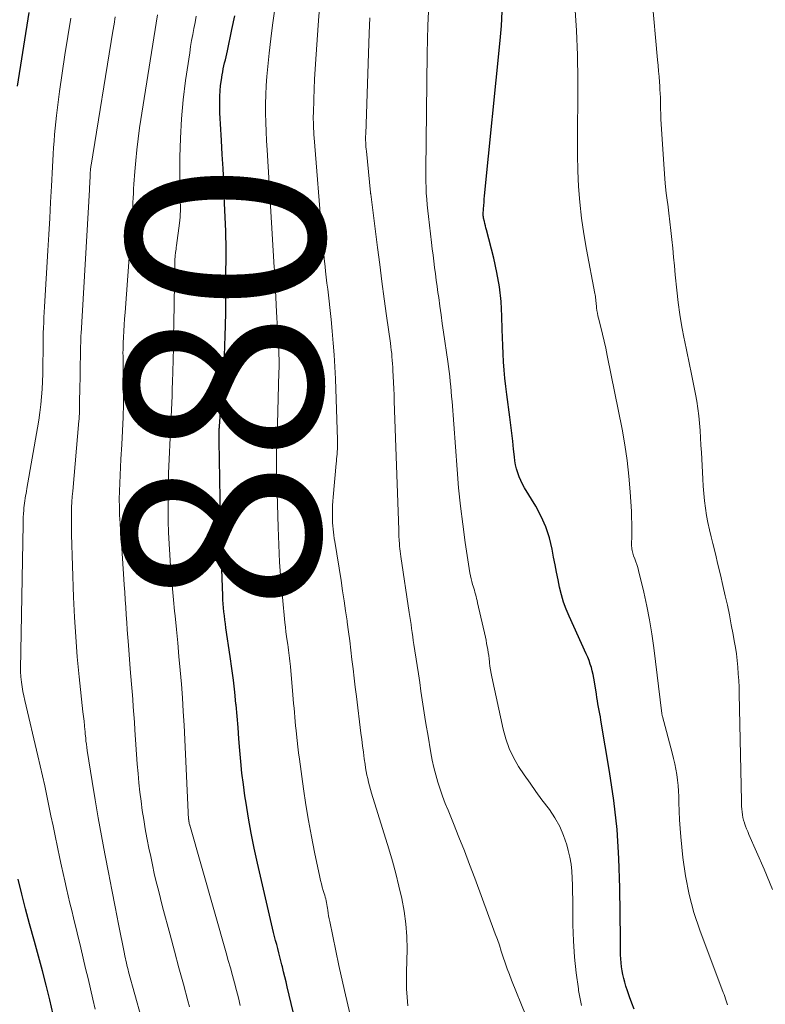
# Model space of a CAD drawing. Units: feet. Extents: x 1925000 to 1930002, y 500000 to 505000.
# Drawn here: x 1925112 to 1925188, y 500381 to 500481 of the extents above; entities that cross this region are included whole.
import ezdxf
from ezdxf.enums import TextEntityAlignment as Align

# ---------------------------------------------------------------- set-up
doc = ezdxf.new("R2010")
doc.units = ezdxf.units.FT
doc.header["$LTSCALE"] = 100
doc.header["$MEASUREMENT"] = 0
for name, color, linetype, lineweight in [('CONTOUR INDEX', 32, 'Continuous', 25), ('CONTOUR INDEX LABEL', 7, 'Continuous', 15), ('CONTOUR INTERMEDIATE', 40, 'Continuous', 15)]:
    doc.layers.add(name, color=color, linetype=linetype, lineweight=lineweight)
doc.styles.add('slant', font='romans.shx', dxfattribs={"oblique": 14.999978})

msp = doc.modelspace()

# ---------------------------------------------------------------- linework, layer by layer
at = {"layer": 'CONTOUR INDEX', "flags": 128}
for points, elevation in [([(1925111.77, 500474.1), (1925112.96, 500481.61)], 860), ([(1925139.82, 500379.97), (1925139.22, 500382.51), (1925139.09, 500383.02), (1925138.97, 500383.53), (1925138.84, 500384.04), (1925138.72, 500384.55), (1925138.67, 500384.74), (1925138.56, 500385.15), (1925138.46, 500385.57), (1925138.35, 500385.98), (1925138.24, 500386.39), (1925138.14, 500386.81), (1925138.03, 500387.22), (1925137.93, 500387.63), (1925137.83, 500388.05), (1925136.18, 500395.1), (1925135.84, 500396.61), (1925135.53, 500398.13), (1925135.27, 500399.65), (1925135.02, 500401.18), (1925134.91, 500401.95), (1925134.75, 500403.1), (1925134.61, 500404.25), (1925134.49, 500405.41), (1925134.39, 500406.56), (1925134.3, 500407.72), (1925134.21, 500408.88), (1925134.11, 500410.04), (1925134.01, 500411.19), (1925134, 500411.29), (1925133.88, 500412.49), (1925133.74, 500413.7), (1925133.59, 500414.9), (1925133.42, 500416.09), (1925132.98, 500419.02), (1925132.92, 500419.42), (1925132.87, 500419.83), (1925132.82, 500420.24), (1925132.77, 500420.64), (1925132.73, 500421.05), (1925132.69, 500421.46), (1925132.67, 500421.87), (1925132.65, 500422.28), (1925132.54, 500425.86), (1925132.48, 500427.94), (1925132.43, 500430.03), (1925132.38, 500432.11), (1925132.34, 500434.2), (1925132.28, 500438.02), (1925132.28, 500438.2), (1925132.28, 500438.37), (1925132.28, 500438.54), (1925132.28, 500438.72), (1925132.28, 500438.91), (1925132.29, 500438.99), (1925132.29, 500439.07), (1925132.29, 500439.14), (1925132.3, 500439.22), (1925132.3, 500439.3), (1925132.31, 500439.38), (1925132.31, 500439.45), (1925132.32, 500439.53), (1925132.76, 500445.63), (1925132.82, 500446.67), (1925132.88, 500447.7), (1925132.91, 500448.73), (1925132.94, 500449.76), (1925132.94, 500449.97), (1925132.95, 500450.9), (1925132.96, 500451.83), (1925132.97, 500452.75), (1925132.97, 500453.68), (1925132.98, 500454.26), (1925132.98, 500454.9), (1925132.98, 500455.54), (1925132.99, 500456.18), (1925132.99, 500456.82), (1925132.99, 500457.46), (1925132.99, 500458.1), (1925132.98, 500458.74), (1925132.95, 500459.38), (1925132.81, 500462.93), (1925132.75, 500464.34), (1925132.68, 500465.75), (1925132.6, 500467.16), (1925132.52, 500468.58), (1925132.41, 500470.28), (1925132.38, 500470.84), (1925132.35, 500471.4), (1925132.34, 500471.96), (1925132.34, 500472.52), (1925132.35, 500473.08), (1925132.38, 500473.63), (1925132.44, 500474.19), (1925132.51, 500474.74), (1925132.59, 500475.27), (1925132.65, 500475.58), (1925132.7, 500475.89), (1925132.77, 500476.19), (1925132.84, 500476.5), (1925132.92, 500476.8), (1925132.99, 500477.1), (1925133.06, 500477.41), (1925133.13, 500477.72), (1925133.59, 500479.87), (1925133.88, 500481.25)], 880), ([(1925174.52, 500380.25), (1925174.27, 500380.86), (1925174.04, 500381.48), (1925173.83, 500382.1), (1925173.66, 500382.59), (1925173.55, 500382.98), (1925173.44, 500383.37), (1925173.35, 500383.76), (1925173.28, 500384.15), (1925173.22, 500384.55), (1925173.17, 500384.95), (1925173.15, 500385.35), (1925173.13, 500385.76), (1925173.13, 500386.17), (1925173.12, 500386.58), (1925173.12, 500386.99), (1925173.11, 500387.4), (1925173.05, 500392.59), (1925172.95, 500395.56), (1925172.76, 500398.52), (1925172.43, 500401.47), (1925172, 500404.42), (1925171.13, 500409.63), (1925171.07, 500409.96), (1925171.01, 500410.29), (1925170.95, 500410.62), (1925170.89, 500410.95), (1925170.82, 500411.28), (1925170.76, 500411.61), (1925170.71, 500411.95), (1925170.66, 500412.28), (1925170.48, 500413.53), (1925170.41, 500413.9), (1925170.34, 500414.27), (1925170.25, 500414.63), (1925170.16, 500414.99), (1925170.04, 500415.34), (1925169.92, 500415.7), (1925169.78, 500416.04), (1925169.64, 500416.38), (1925167.9, 500420.19), (1925167.6, 500420.91), (1925167.33, 500421.64), (1925167.11, 500422.39), (1925166.92, 500423.14), (1925166.76, 500423.91), (1925166.61, 500424.67), (1925166.46, 500425.44), (1925166.31, 500426.21), (1925166.16, 500427.02), (1925165.88, 500428.17), (1925165.53, 500429.28), (1925165.05, 500430.36), (1925164.49, 500431.4), (1925163.36, 500433.27), (1925163.16, 500433.63), (1925162.97, 500434.01), (1925162.81, 500434.39), (1925162.66, 500434.78), (1925162.55, 500435.19), (1925162.45, 500435.59), (1925162.37, 500436), (1925162.32, 500436.42), (1925162.24, 500437.2), (1925162.15, 500438.02), (1925162.06, 500438.83), (1925161.96, 500439.64), (1925161.86, 500440.44), (1925161.54, 500442.76), (1925161.44, 500443.58), (1925161.35, 500444.41), (1925161.28, 500445.24), (1925161.22, 500446.06), (1925161.18, 500446.89), (1925161.14, 500447.72), (1925161.11, 500448.55), (1925161.08, 500449.38), (1925161.05, 500450.72), (1925160.96, 500452.21), (1925160.8, 500453.69), (1925160.55, 500455.16), (1925160.22, 500456.61), (1925159.48, 500459.49), (1925159.42, 500459.71), (1925159.37, 500459.92), (1925159.32, 500460.14), (1925159.27, 500460.35), (1925159.19, 500460.68), (1925159.18, 500460.73), (1925159.17, 500460.79), (1925159.17, 500460.84), (1925159.16, 500460.89), (1925159.16, 500460.95), (1925159.16, 500461), (1925159.16, 500461.05), (1925159.16, 500461.11), (1925159.19, 500461.65), (1925159.2, 500461.98), (1925159.23, 500462.31), (1925159.25, 500462.63), (1925159.28, 500462.96), (1925160.88, 500478.77), (1925161, 500480.24), (1925161.07, 500481.71)], 900), ([(1925115.4, 500379.68), (1925115.06, 500381.17), (1925114.69, 500382.66), (1925114.3, 500384.15), (1925113.91, 500385.63), (1925113.5, 500387.11), (1925113, 500388.91), (1925112.59, 500390.43), (1925112.2, 500391.94), (1925111.85, 500393.47)], 860)]:
    msp.add_lwpolyline(points, dxfattribs=dict(at, elevation=elevation))
at = {"layer": 'CONTOUR INTERMEDIATE', "flags": 128}
for points, elevation in [([(1925188.59, 500392.41), (1925187.73, 500394.48), (1925186.18, 500398.01), (1925186.06, 500398.29), (1925185.95, 500398.57), (1925185.84, 500398.86), (1925185.74, 500399.15), (1925185.72, 500399.18), (1925185.64, 500399.46), (1925185.57, 500399.73), (1925185.52, 500400.01), (1925185.48, 500400.3), (1925185.46, 500400.58), (1925185.44, 500400.87), (1925185.42, 500401.15), (1925185.41, 500401.44), (1925185.2, 500412.32), (1925185.18, 500413), (1925185.15, 500413.67), (1925185.1, 500414.35), (1925185.05, 500415.02), (1925184.98, 500415.69), (1925184.9, 500416.36), (1925184.8, 500417.03), (1925184.69, 500417.69), (1925184.58, 500418.35), (1925184.39, 500419.34), (1925184.2, 500420.33), (1925183.99, 500421.31), (1925183.77, 500422.29), (1925183.53, 500423.34), (1925183.28, 500424.41), (1925183.02, 500425.47), (1925182.77, 500426.53), (1925182.5, 500427.6), (1925182.34, 500428.27), (1925182.17, 500429), (1925182.01, 500429.73), (1925181.88, 500430.46), (1925181.76, 500431.2), (1925181.67, 500431.94), (1925181.59, 500432.68), (1925181.52, 500433.42), (1925181.48, 500434.16), (1925181.34, 500436.86), (1925181.3, 500437.6), (1925181.26, 500438.35), (1925181.21, 500439.09), (1925181.15, 500439.84), (1925181.08, 500440.58), (1925180.99, 500441.32), (1925180.87, 500442.06), (1925180.74, 500442.8), (1925180.57, 500443.65), (1925180.34, 500444.81), (1925180.1, 500445.96), (1925179.86, 500447.12), (1925179.62, 500448.28), (1925179.59, 500448.42), (1925179.35, 500449.65), (1925179.14, 500450.88), (1925178.98, 500452.12), (1925178.84, 500453.36), (1925178.69, 500454.94), (1925178.6, 500455.83), (1925178.51, 500456.73), (1925178.43, 500457.63), (1925178.34, 500458.52), (1925178.24, 500459.42), (1925178.14, 500460.31), (1925178.03, 500461.21), (1925177.92, 500462.1), (1925177.89, 500462.27), (1925177.77, 500463.24), (1925177.66, 500464.22), (1925177.58, 500465.2), (1925177.51, 500466.18), (1925177.26, 500470.25), (1925177.23, 500470.77), (1925177.21, 500471.28), (1925177.19, 500471.8), (1925177.18, 500472.32), (1925177.18, 500472.56), (1925177.17, 500472.96), (1925177.15, 500473.36), (1925177.13, 500473.76), (1925177.11, 500474.16), (1925177.08, 500474.51), (1925177.04, 500475.08), (1925176.99, 500475.65), (1925176.94, 500476.23), (1925176.89, 500476.8), (1925176.31, 500483.26)], 908), ([(1925151.47, 500380.58), (1925151.41, 500381.44), (1925151.36, 500382.29), (1925151.35, 500383.15), (1925151.35, 500384.01), (1925151.4, 500386.33), (1925151.38, 500387.63), (1925151.29, 500388.93), (1925151.12, 500390.21), (1925150.88, 500391.49), (1925150.58, 500392.76), (1925150.26, 500394.03), (1925149.91, 500395.29), (1925149.54, 500396.54), (1925147.78, 500402.21), (1925147.67, 500402.57), (1925147.57, 500402.94), (1925147.48, 500403.31), (1925147.4, 500403.68), (1925147.32, 500404.05), (1925147.25, 500404.42), (1925147.19, 500404.79), (1925147.13, 500405.16), (1925147.05, 500405.71), (1925146.96, 500406.36), (1925146.87, 500407.01), (1925146.79, 500407.66), (1925146.71, 500408.31), (1925146.25, 500412.03), (1925146.14, 500412.97), (1925146.03, 500413.91), (1925145.91, 500414.86), (1925145.8, 500415.8), (1925145.69, 500416.75), (1925145.57, 500417.69), (1925145.45, 500418.63), (1925145.32, 500419.58), (1925145.3, 500419.74), (1925145.15, 500420.76), (1925145, 500421.78), (1925144.85, 500422.8), (1925144.69, 500423.82), (1925144.05, 500427.8), (1925144, 500428.12), (1925143.96, 500428.43), (1925143.92, 500428.75), (1925143.88, 500429.07), (1925143.85, 500429.39), (1925143.83, 500429.71), (1925143.81, 500430.03), (1925143.81, 500430.35), (1925143.81, 500430.58), (1925143.81, 500431.02), (1925143.83, 500431.45), (1925143.85, 500431.89), (1925143.89, 500432.32), (1925144.19, 500435.73), (1925144.21, 500435.97), (1925144.23, 500436.2), (1925144.25, 500436.44), (1925144.28, 500436.68), (1925144.29, 500436.83), (1925144.3, 500436.99), (1925144.31, 500437.16), (1925144.32, 500437.32), (1925144.33, 500437.49), (1925144.33, 500437.66), (1925144.33, 500437.82), (1925144.32, 500437.99), (1925144.32, 500438.15), (1925144.11, 500444.36), (1925144.05, 500445.57), (1925143.99, 500446.78), (1925143.9, 500447.99), (1925143.8, 500449.2), (1925143.68, 500450.38), (1925143.62, 500451), (1925143.56, 500451.61), (1925143.48, 500452.23), (1925143.4, 500452.85), (1925143.33, 500453.46), (1925143.25, 500454.08), (1925143.18, 500454.69), (1925143.11, 500455.31), (1925143.06, 500455.75), (1925142.97, 500456.58), (1925142.89, 500457.42), (1925142.82, 500458.26), (1925142.74, 500459.1), (1925141.96, 500468.86), (1925141.93, 500469.17), (1925141.91, 500469.49), (1925141.89, 500469.8), (1925141.88, 500470.11), (1925141.87, 500470.42), (1925141.86, 500470.74), (1925141.86, 500471.05), (1925141.87, 500471.36), (1925141.91, 500472.78), (1925141.94, 500473.8), (1925141.99, 500474.81), (1925142.04, 500475.83), (1925142.11, 500476.85), (1925142.38, 500480.78), (1925142.48, 500482.05)], 888), ([(1925183.99, 500380.66), (1925183.94, 500380.87), (1925183.87, 500381.09), (1925183.8, 500381.3), (1925183.73, 500381.52), (1925183.65, 500381.73), (1925183.57, 500381.94), (1925181.2, 500388.26), (1925180.59, 500390.07), (1925180.09, 500391.91), (1925179.73, 500393.78), (1925179.47, 500395.67), (1925179.26, 500397.75), (1925179.18, 500398.62), (1925179.12, 500399.49), (1925179.08, 500400.36), (1925179.05, 500401.24), (1925179.04, 500401.86), (1925179.02, 500402.42), (1925178.98, 500402.98), (1925178.92, 500403.54), (1925178.84, 500404.09), (1925178.74, 500404.64), (1925178.63, 500405.19), (1925178.51, 500405.74), (1925178.37, 500406.29), (1925177.38, 500409.99), (1925177.36, 500410.08), (1925177.34, 500410.16), (1925177.33, 500410.24), (1925177.32, 500410.32), (1925176.51, 500416.98), (1925176.32, 500418.41), (1925176.08, 500419.83), (1925175.8, 500421.24), (1925175.48, 500422.65), (1925174.95, 500424.84), (1925174.87, 500425.15), (1925174.78, 500425.45), (1925174.68, 500425.74), (1925174.57, 500426.03), (1925174.45, 500426.35), (1925174.4, 500426.48), (1925174.36, 500426.62), (1925174.32, 500426.76), (1925174.29, 500426.9), (1925174.27, 500427.04), (1925174.26, 500427.18), (1925174.25, 500427.33), (1925174.25, 500427.47), (1925174.27, 500428.41), (1925174.27, 500429.02), (1925174.27, 500429.63), (1925174.25, 500430.24), (1925174.22, 500430.85), (1925174.1, 500432.85), (1925173.97, 500434.45), (1925173.79, 500436.05), (1925173.55, 500437.64), (1925173.27, 500439.23), (1925171.77, 500446.72), (1925171.62, 500447.45), (1925171.46, 500448.17), (1925171.29, 500448.88), (1925171.11, 500449.6), (1925170.88, 500450.51), (1925170.82, 500450.77), (1925170.76, 500451.03), (1925170.72, 500451.3), (1925170.69, 500451.56), (1925170.67, 500451.77), (1925170.65, 500451.93), (1925170.64, 500452.09), (1925170.62, 500452.25), (1925170.6, 500452.41), (1925170.58, 500452.57), (1925170.56, 500452.73), (1925170.53, 500452.89), (1925170.51, 500453.04), (1925169.66, 500457.51), (1925169.39, 500459.1), (1925169.16, 500460.7), (1925168.99, 500462.3), (1925168.86, 500463.9), (1925168.79, 500465.51), (1925168.74, 500467.13), (1925168.73, 500468.74), (1925168.74, 500470.35), (1925168.78, 500472.19), (1925168.79, 500474.72), (1925168.75, 500477.26), (1925168.64, 500479.78), (1925168.47, 500482.31)], 904), ([(1925125.65, 500374.81), (1925123.08, 500384.02), (1925123.02, 500384.25), (1925122.96, 500384.48), (1925122.9, 500384.71), (1925122.85, 500384.94), (1925122.8, 500385.17), (1925122.75, 500385.4), (1925122.7, 500385.63), (1925122.65, 500385.86), (1925122.05, 500388.89), (1925121.71, 500390.64), (1925121.37, 500392.38), (1925121.03, 500394.13), (1925120.69, 500395.88), (1925120.65, 500396.04), (1925120.31, 500397.87), (1925119.98, 500399.7), (1925119.66, 500401.54), (1925119.37, 500403.38), (1925118.87, 500406.54), (1925118.82, 500406.86), (1925118.78, 500407.19), (1925118.74, 500407.51), (1925118.71, 500407.84), (1925118.67, 500408.21), (1925118.65, 500408.35), (1925118.64, 500408.5), (1925118.63, 500408.64), (1925118.62, 500408.78), (1925118.6, 500408.92), (1925118.59, 500409.06), (1925118.58, 500409.21), (1925118.56, 500409.35), (1925118.54, 500409.54), (1925118.51, 500409.78), (1925118.48, 500410.01), (1925118.46, 500410.25), (1925118.43, 500410.49), (1925118.05, 500414.05), (1925117.85, 500416.07), (1925117.69, 500418.1), (1925117.57, 500420.12), (1925117.48, 500422.15), (1925117.27, 500428.51), (1925117.26, 500429.06), (1925117.25, 500429.61), (1925117.25, 500430.17), (1925117.26, 500430.72), (1925117.28, 500431.27), (1925117.31, 500431.83), (1925117.35, 500432.38), (1925117.39, 500432.93), (1925118.02, 500440.08), (1925118.03, 500440.25), (1925118.04, 500440.41), (1925118.06, 500440.57), (1925118.07, 500440.74), (1925118.07, 500440.9), (1925118.08, 500441.06), (1925118.08, 500441.23), (1925118.08, 500441.39), (1925118.08, 500441.66), (1925118.09, 500441.96), (1925118.09, 500442.26), (1925118.09, 500442.56), (1925118.1, 500442.86), (1925118.18, 500447.33), (1925118.19, 500447.53), (1925118.19, 500447.74), (1925118.2, 500447.94), (1925118.2, 500448.14), (1925118.21, 500448.35), (1925118.22, 500448.55), (1925118.23, 500448.75), (1925118.24, 500448.96), (1925119.09, 500463.58), (1925119.1, 500463.88), (1925119.12, 500464.18), (1925119.14, 500464.48), (1925119.15, 500464.78), (1925119.17, 500465.14), (1925119.18, 500465.26), (1925119.18, 500465.37), (1925119.19, 500465.49), (1925119.2, 500465.61), (1925119.21, 500465.73), (1925119.23, 500465.84), (1925119.24, 500465.96), (1925119.26, 500466.08), (1925121.47, 500479.69), (1925121.59, 500480.43), (1925121.71, 500481.18)], 868), ([(1925129.28, 500380.46), (1925129.11, 500381.1), (1925128.65, 500382.78), (1925128.19, 500384.45), (1925127.74, 500386.13), (1925127.29, 500387.81), (1925126.54, 500390.64), (1925126.31, 500391.49), (1925126.1, 500392.34), (1925125.89, 500393.19), (1925125.69, 500394.05), (1925125.5, 500394.91), (1925125.32, 500395.76), (1925125.14, 500396.62), (1925124.97, 500397.48), (1925124.94, 500397.65), (1925124.77, 500398.58), (1925124.61, 500399.51), (1925124.47, 500400.45), (1925124.34, 500401.38), (1925124.22, 500402.32), (1925124.12, 500403.26), (1925124.04, 500404.2), (1925123.96, 500405.14), (1925123.72, 500408.65), (1925123.66, 500409.43), (1925123.61, 500410.2), (1925123.55, 500410.98), (1925123.49, 500411.75), (1925123.43, 500412.53), (1925123.37, 500413.3), (1925123.31, 500414.08), (1925123.25, 500414.85), (1925123.06, 500417.26), (1925123, 500418.03), (1925122.94, 500418.8), (1925122.89, 500419.57), (1925122.83, 500420.34), (1925122.78, 500421.11), (1925122.73, 500421.88), (1925122.68, 500422.65), (1925122.63, 500423.41), (1925122.59, 500423.97), (1925122.51, 500425.02), (1925122.44, 500426.07), (1925122.37, 500427.12), (1925122.3, 500428.17), (1925122.2, 500429.68), (1925122.16, 500430.49), (1925122.14, 500431.3), (1925122.13, 500432.11), (1925122.15, 500432.93), (1925122.17, 500433.74), (1925122.21, 500434.55), (1925122.25, 500435.36), (1925122.3, 500436.17), (1925122.4, 500437.67), (1925122.47, 500439.05), (1925122.53, 500440.43), (1925122.55, 500441.81), (1925122.55, 500443.2), (1925122.52, 500445.28), (1925122.52, 500445.62), (1925122.51, 500445.96), (1925122.51, 500446.31), (1925122.51, 500446.65), (1925122.5, 500446.99), (1925122.51, 500447.34), (1925122.52, 500447.68), (1925122.53, 500448.02), (1925122.56, 500448.59), (1925122.59, 500449.21), (1925122.62, 500449.84), (1925122.66, 500450.46), (1925122.71, 500451.09), (1925123.41, 500460.42), (1925123.44, 500460.89), (1925123.47, 500461.35), (1925123.5, 500461.82), (1925123.52, 500462.28), (1925123.54, 500462.75), (1925123.57, 500463.21), (1925123.59, 500463.68), (1925123.62, 500464.14), (1925123.71, 500465.44), (1925123.8, 500466.55), (1925123.91, 500467.65), (1925124.05, 500468.76), (1925124.2, 500469.86), (1925126, 500481.37)], 872), ([(1925134.43, 500380.62), (1925134.24, 500381.38), (1925134.04, 500382.14), (1925133.84, 500382.91), (1925133.64, 500383.67), (1925133.43, 500384.43), (1925133.22, 500385.19), (1925133, 500385.95), (1925129.29, 500398.95), (1925129.29, 500398.96), (1925129.28, 500398.98), (1925129.28, 500399), (1925129.27, 500399.02), (1925129.25, 500399.1), (1925129.25, 500399.12), (1925129.24, 500399.14), (1925129.24, 500399.16), (1925129.24, 500399.18), (1925129.22, 500399.28), (1925129.21, 500399.3), (1925129.21, 500399.32), (1925129.21, 500399.34), (1925129.2, 500399.36), (1925129.19, 500399.45), (1925129.19, 500399.47), (1925129.19, 500399.5), (1925129.19, 500399.52), (1925129.18, 500399.54), (1925128.72, 500409.12), (1925128.64, 500410.52), (1925128.55, 500411.91), (1925128.45, 500413.3), (1925128.33, 500414.7), (1925128.32, 500414.72), (1925128.2, 500416.1), (1925128.07, 500417.48), (1925127.94, 500418.86), (1925127.8, 500420.24), (1925127.76, 500420.72), (1925127.65, 500421.86), (1925127.55, 500423), (1925127.44, 500424.15), (1925127.34, 500425.29), (1925127.26, 500426.44), (1925127.19, 500427.58), (1925127.14, 500428.73), (1925127.11, 500429.88), (1925127.1, 500430.44), (1925127.09, 500431.88), (1925127.1, 500433.31), (1925127.14, 500434.74), (1925127.2, 500436.17), (1925127.31, 500438.33), (1925127.35, 500439.04), (1925127.38, 500439.75), (1925127.41, 500440.47), (1925127.45, 500441.18), (1925127.47, 500441.9), (1925127.5, 500442.61), (1925127.52, 500443.32), (1925127.54, 500444.04), (1925127.57, 500445.06), (1925127.6, 500446.29), (1925127.63, 500447.51), (1925127.65, 500448.74), (1925127.68, 500449.97), (1925127.77, 500456.05), (1925127.77, 500456.18), (1925127.77, 500456.31), (1925127.78, 500456.44), (1925127.79, 500456.57), (1925127.8, 500456.7), (1925127.81, 500456.83), (1925127.82, 500456.96), (1925127.84, 500457.08), (1925127.85, 500457.18), (1925127.88, 500457.36), (1925127.9, 500457.54), (1925127.93, 500457.71), (1925127.95, 500457.89), (1925128.25, 500460.17), (1925128.29, 500460.47), (1925128.32, 500460.78), (1925128.33, 500461.09), (1925128.34, 500461.4), (1925128.34, 500461.55), (1925128.35, 500461.78), (1925128.34, 500462.02), (1925128.33, 500462.25), (1925128.32, 500462.49), (1925128.31, 500462.72), (1925128.3, 500462.96), (1925128.29, 500463.19), (1925128.29, 500463.43), (1925128.3, 500466.88), (1925128.35, 500468.83), (1925128.45, 500470.79), (1925128.64, 500472.73), (1925128.88, 500474.68), (1925129.29, 500477.5), (1925129.38, 500478.13), (1925129.49, 500478.75), (1925129.6, 500479.36), (1925129.72, 500479.98), (1925129.84, 500480.6), (1925129.95, 500481.22)], 876), ([(1925145.63, 500379.65), (1925145.03, 500382.15), (1925144.46, 500384.67), (1925143.53, 500389.15), (1925143.48, 500389.44), (1925143.42, 500389.72), (1925143.38, 500390.01), (1925143.33, 500390.3), (1925143.31, 500390.5), (1925143.28, 500390.69), (1925143.25, 500390.88), (1925143.21, 500391.07), (1925143.17, 500391.26), (1925143.13, 500391.45), (1925143.08, 500391.64), (1925143.03, 500391.83), (1925142.97, 500392.01), (1925142.88, 500392.31), (1925142.78, 500392.64), (1925142.69, 500392.98), (1925142.61, 500393.31), (1925142.53, 500393.65), (1925141.99, 500396.19), (1925141.67, 500397.8), (1925141.37, 500399.41), (1925141.1, 500401.03), (1925140.86, 500402.66), (1925140.45, 500405.65), (1925140.36, 500406.29), (1925140.29, 500406.93), (1925140.22, 500407.57), (1925140.15, 500408.21), (1925140.11, 500408.59), (1925140.07, 500409.04), (1925140.03, 500409.49), (1925139.99, 500409.95), (1925139.95, 500410.4), (1925139.91, 500410.86), (1925139.86, 500411.31), (1925139.82, 500411.76), (1925139.78, 500412.22), (1925139.53, 500415.08), (1925139.5, 500415.36), (1925139.47, 500415.64), (1925139.44, 500415.92), (1925139.41, 500416.2), (1925139.37, 500416.48), (1925139.33, 500416.76), (1925139.3, 500417.04), (1925139.26, 500417.32), (1925139.2, 500417.69), (1925139.14, 500418.15), (1925139.08, 500418.62), (1925139.03, 500419.08), (1925138.98, 500419.55), (1925138.73, 500422.15), (1925138.57, 500423.92), (1925138.44, 500425.69), (1925138.35, 500427.46), (1925138.28, 500429.24), (1925138.14, 500433.95), (1925138.12, 500434.67), (1925138.11, 500435.4), (1925138.12, 500436.12), (1925138.13, 500436.85), (1925138.14, 500437.57), (1925138.16, 500438.3), (1925138.18, 500439.03), (1925138.21, 500439.75), (1925138.37, 500445.04), (1925138.38, 500445.48), (1925138.39, 500445.91), (1925138.38, 500446.35), (1925138.37, 500446.78), (1925138.36, 500447.21), (1925138.34, 500447.65), (1925138.31, 500448.08), (1925138.28, 500448.52), (1925138.26, 500448.82), (1925138.22, 500449.4), (1925138.18, 500449.99), (1925138.14, 500450.57), (1925138.11, 500451.15), (1925137.97, 500454.06), (1925137.96, 500454.26), (1925137.95, 500454.47), (1925137.95, 500454.67), (1925137.94, 500454.87), (1925137.93, 500455.07), (1925137.92, 500455.28), (1925137.91, 500455.48), (1925137.9, 500455.68), (1925137.17, 500467.62), (1925137.12, 500468.55), (1925137.07, 500469.49), (1925137.04, 500470.43), (1925137.01, 500471.36), (1925137.01, 500472.3), (1925137.03, 500473.23), (1925137.08, 500474.17), (1925137.15, 500475.1), (1925137.38, 500477.48), (1925137.54, 500478.91), (1925137.71, 500480.33), (1925137.92, 500481.74)], 884), ([(1925164.95, 500376.01), (1925162.04, 500383.17), (1925161.81, 500383.76), (1925161.59, 500384.34), (1925161.38, 500384.94), (1925161.19, 500385.53), (1925160.99, 500386.13), (1925160.79, 500386.73), (1925160.59, 500387.32), (1925160.37, 500387.91), (1925158.29, 500393.55), (1925157.76, 500394.94), (1925157.23, 500396.34), (1925156.68, 500397.73), (1925156.12, 500399.11), (1925155.57, 500400.46), (1925155.29, 500401.17), (1925155.02, 500401.89), (1925154.77, 500402.61), (1925154.53, 500403.34), (1925154.32, 500404.08), (1925154.13, 500404.82), (1925153.97, 500405.56), (1925153.82, 500406.32), (1925153.5, 500408.19), (1925153.36, 500409.07), (1925153.22, 500409.94), (1925153.08, 500410.82), (1925152.95, 500411.69), (1925152.82, 500412.57), (1925152.69, 500413.45), (1925152.56, 500414.33), (1925152.42, 500415.2), (1925152.1, 500417.31), (1925152.04, 500417.72), (1925151.98, 500418.12), (1925151.92, 500418.53), (1925151.86, 500418.94), (1925151.81, 500419.35), (1925151.75, 500419.76), (1925151.69, 500420.17), (1925151.63, 500420.58), (1925150.78, 500426.29), (1925150.75, 500426.55), (1925150.71, 500426.81), (1925150.68, 500427.07), (1925150.65, 500427.33), (1925150.64, 500427.47), (1925150.62, 500427.66), (1925150.6, 500427.85), (1925150.59, 500428.04), (1925150.58, 500428.23), (1925150.58, 500428.42), (1925150.57, 500428.6), (1925150.56, 500428.79), (1925150.56, 500428.98), (1925150.1, 500442.08), (1925150.08, 500442.71), (1925150.05, 500443.34), (1925150.03, 500443.98), (1925150, 500444.61), (1925149.97, 500445.18), (1925149.96, 500445.53), (1925149.93, 500445.88), (1925149.9, 500446.23), (1925149.87, 500446.57), (1925149.84, 500446.92), (1925149.8, 500447.27), (1925149.75, 500447.61), (1925149.71, 500447.96), (1925149.32, 500450.75), (1925149.08, 500452.49), (1925148.85, 500454.23), (1925148.62, 500455.98), (1925148.4, 500457.72), (1925147.71, 500463.13), (1925147.71, 500463.14), (1925147.71, 500463.16), (1925147.71, 500463.17), (1925147.7, 500463.19), (1925147.7, 500463.25), (1925147.7, 500463.26), (1925147.69, 500463.28), (1925147.69, 500463.29), (1925147.69, 500463.31), (1925147.26, 500467.5), (1925147.24, 500467.72), (1925147.22, 500467.94), (1925147.21, 500468.15), (1925147.2, 500468.37), (1925147.19, 500468.59), (1925147.19, 500468.81), (1925147.19, 500469.03), (1925147.2, 500469.24), (1925147.55, 500479.51), (1925147.61, 500481.05)], 892), ([(1925169.14, 500380.6), (1925168.86, 500382.15), (1925168.84, 500382.29), (1925168.6, 500383.92), (1925168.42, 500385.54), (1925168.32, 500387.18), (1925168.27, 500388.82), (1925168.26, 500390.7), (1925168.25, 500391.42), (1925168.24, 500392.14), (1925168.23, 500392.85), (1925168.21, 500393.57), (1925168.17, 500394.28), (1925168.09, 500394.99), (1925167.96, 500395.69), (1925167.8, 500396.39), (1925167.64, 500396.96), (1925167.32, 500397.91), (1925166.93, 500398.83), (1925166.44, 500399.7), (1925165.88, 500400.54), (1925165.13, 500401.53), (1925164.51, 500402.36), (1925163.91, 500403.21), (1925163.32, 500404.06), (1925162.75, 500404.93), (1925162.24, 500405.83), (1925161.79, 500406.75), (1925161.45, 500407.72), (1925161.18, 500408.71), (1925160.03, 500414.03), (1925159.95, 500414.39), (1925159.89, 500414.75), (1925159.84, 500415.11), (1925159.8, 500415.47), (1925159.79, 500415.57), (1925159.75, 500415.88), (1925159.71, 500416.2), (1925159.67, 500416.51), (1925159.62, 500416.82), (1925159.56, 500417.13), (1925159.5, 500417.44), (1925159.44, 500417.75), (1925159.37, 500418.06), (1925158.58, 500421.58), (1925158.53, 500421.8), (1925158.48, 500422.01), (1925158.43, 500422.22), (1925158.37, 500422.43), (1925158.31, 500422.64), (1925158.25, 500422.85), (1925158.19, 500423.05), (1925158.13, 500423.26), (1925158.07, 500423.43), (1925157.99, 500423.72), (1925157.92, 500424.02), (1925157.86, 500424.32), (1925157.8, 500424.62), (1925157.33, 500427.7), (1925157.07, 500429.55), (1925156.83, 500431.41), (1925156.65, 500433.26), (1925156.49, 500435.12), (1925155.98, 500442.03), (1925155.94, 500442.54), (1925155.9, 500443.05), (1925155.85, 500443.56), (1925155.8, 500444.08), (1925155.75, 500444.59), (1925155.69, 500445.1), (1925155.62, 500445.61), (1925155.55, 500446.12), (1925155.12, 500449.1), (1925154.99, 500449.98), (1925154.87, 500450.86), (1925154.74, 500451.74), (1925154.62, 500452.63), (1925154.55, 500453.11), (1925154.46, 500453.75), (1925154.38, 500454.39), (1925154.29, 500455.03), (1925154.21, 500455.66), (1925154.13, 500456.3), (1925154.05, 500456.94), (1925153.97, 500457.58), (1925153.89, 500458.21), (1925153.58, 500460.84), (1925153.52, 500461.44), (1925153.46, 500462.03), (1925153.41, 500462.63), (1925153.36, 500463.22), (1925153.33, 500463.82), (1925153.31, 500464.41), (1925153.3, 500465.01), (1925153.3, 500465.6), (1925153.46, 500477.45), (1925153.49, 500478.87), (1925153.53, 500480.29), (1925153.58, 500481.71)], 896), ([(1925119.68, 500380.22), (1925119.44, 500381.26), (1925119.19, 500382.3), (1925118.95, 500383.34), (1925118.7, 500384.38), (1925118.45, 500385.42), (1925118.2, 500386.46), (1925117.47, 500389.51), (1925117.29, 500390.26), (1925117.11, 500391.02), (1925116.93, 500391.77), (1925116.75, 500392.52), (1925116.58, 500393.28), (1925116.41, 500394.03), (1925116.24, 500394.79), (1925116.08, 500395.55), (1925115.6, 500397.85), (1925115.39, 500398.87), (1925115.18, 500399.89), (1925114.96, 500400.91), (1925114.75, 500401.93), (1925114.54, 500402.95), (1925114.31, 500403.97), (1925114.08, 500404.99), (1925113.85, 500406), (1925112.51, 500411.64), (1925112.41, 500412.1), (1925112.32, 500412.56), (1925112.25, 500413.02), (1925112.19, 500413.48), (1925112.12, 500414.03), (1925112.11, 500414.22), (1925112.09, 500414.41), (1925112.09, 500414.61), (1925112.09, 500414.8), (1925112.34, 500429.55), (1925112.35, 500429.91), (1925112.36, 500430.27), (1925112.39, 500430.63), (1925112.41, 500430.99), (1925112.43, 500431.22), (1925112.46, 500431.46), (1925112.49, 500431.71), (1925112.52, 500431.95), (1925112.56, 500432.2), (1925112.6, 500432.44), (1925112.65, 500432.69), (1925112.69, 500432.93), (1925112.73, 500433.18), (1925113.82, 500439.37), (1925113.94, 500440.15), (1925114.05, 500440.93), (1925114.14, 500441.72), (1925114.21, 500442.5), (1925114.27, 500443.29), (1925114.31, 500444.08), (1925114.34, 500444.87), (1925114.35, 500445.66), (1925114.37, 500447.42), (1925114.38, 500447.95), (1925114.39, 500448.48), (1925114.4, 500449.01), (1925114.42, 500449.54), (1925114.44, 500450.07), (1925114.46, 500450.6), (1925114.48, 500451.13), (1925114.51, 500451.67), (1925114.85, 500457.41), (1925114.95, 500459.04), (1925115.05, 500460.68), (1925115.14, 500462.31), (1925115.23, 500463.94), (1925115.34, 500465.9), (1925115.37, 500466.55), (1925115.41, 500467.21), (1925115.45, 500467.87), (1925115.5, 500468.52), (1925115.55, 500469.18), (1925115.6, 500469.83), (1925115.67, 500470.48), (1925115.75, 500471.14), (1925116.06, 500473.57), (1925116.31, 500475.44), (1925116.58, 500477.3), (1925116.88, 500479.16), (1925117.2, 500481.02)], 864)]:
    msp.add_lwpolyline(points, dxfattribs=dict(at, elevation=elevation))

# ---------------------------------------------------------------- texts
at = {"layer": 'CONTOUR INDEX LABEL', "style": 'slant', "oblique": 15}
msp.add_text('880', height=20, rotation=89.1867, dxfattribs=at).set_placement((1925132.72, 500443.61, 880), align=Align.MIDDLE_CENTER)

doc.saveas('drawing.dxf')
